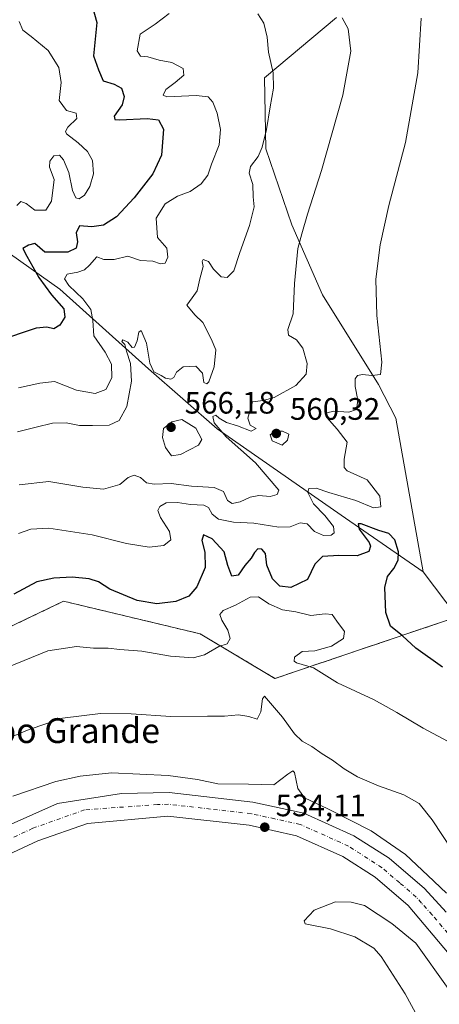
# Model space of a CAD drawing. Units: metres. Extents: x 617563 to 621012, y 4736367 to 4738746.
# Drawn here: x 618932 to 619068, y 4736877 to 4737195 of the extents above; entities that cross this region are included whole.
import ezdxf
from ezdxf.enums import TextEntityAlignment as Align

# ---------------------------------------------------------------- set-up
doc = ezdxf.new("R2010")
doc.units = ezdxf.units.M
doc.header["$MEASUREMENT"] = 0
doc.linetypes.add('DGN Style 2', pattern=[1.6480167562047852, 0.988810053722871, -0.6592067024819142])
doc.linetypes.add('DGN Style 4', pattern=[2.6384748266838614, 1.318413404963828, -0.6592067024819142, 0.001648016756204785, -0.6592067024819142])
for name, color, linetype, lineweight in [('Alambrada', 7, 'DGN Style 2', 0), ('Arbolado forestal CxS', 92, 'Continuous', 0), ('Carretera de calzada única Cxs', 7, 'Continuous', 13), ('Carretera de calzada única eje', 7, 'DGN Style 4', 0), ('Cultivos herbáceos CxS', 92, 'Continuous', 0), ('Curva de nivel maestra', 30, 'Continuous', 30), ('Curva de nivel normal', 30, 'Continuous', 0), ('Depósito de residuos Cxs', 6, 'Continuous', 0), ('Pastizal CxS', 92, 'Continuous', 0), ('Planta de tratamiento de residuos CxS', 135, 'Continuous', 0), ('Prado CxS', 92, 'Continuous', 0), ('Punto de cota en terreno', 7, 'Continuous', 0), ('Rótulo de punto de cota en terreno', 7, 'Continuous', 0), ('Suelo desnudo CxS', 253, 'Continuous', 0), ('Texto cartográfico', 7, 'Continuous', 0)]:
    doc.layers.add(name, color=color, linetype=linetype, lineweight=lineweight)
doc.styles.add('Style-Arial', font='txt')

# ---------------------------------------------------------------- blocks, each defined once
blk = doc.blocks.new('*U18')
at = {"layer": 'Cultivos herbáceos CxS', "color": 92, "linetype": 'Continuous', "lineweight": 0}
blk.add_polyline3d([(619306.7999999998, 4736818.230000001, 549.4801000000007), (619239.7400000002, 4736997.779999999, 546.8040000000037), (619168.6399999997, 4737031.609999999, 547.5097999999998), (619073.4000000004, 4737001.800000001, 552.0397999999988), (619062.4265000002, 4737016.328700001, 553.2428000000073), (619053.6667, 4737065.973300001, 553.8310000000056), (619047.9707000004, 4737076.818700001, 555.2562999999936), (619029.9045000002, 4737105.740900001, 558.5250999999989), (619019.9681000002, 4737128.336100001, 561.8873000000021), (619011.6721000001, 4737152.879100001, 565.5679999999993), (619011.1540999999, 4737175.785300001, 566.0810999999958), (619034.4243000001, 4737195.218, 560.528999999995)], dxfattribs=at)
blk = doc.blocks.new('5PATER')
at = {"layer": 'Prado CxS', "linetype": 'Continuous', "lineweight": 0}
h = blk.add_hatch(color=51, dxfattribs=at)
edge = h.paths.add_edge_path()
edge.add_ellipse((0, 0), major_axis=(-0.1095731443231308, -0.1110710700762829), ratio=0.9994222409660322, start_angle=0, end_angle=360)
blk = doc.blocks.new('*U25')
at = {"layer": 'Depósito de residuos Cxs', "color": 6, "linetype": 'Continuous', "lineweight": 0}
blk.add_polyline3d([(618913.2901, 4736927.850099999, 533.579700000002), (618944.3000999996, 4736941.540100001, 533.8410000000003), (618964.9901000002, 4736944.860099999, 534.2075000000041), (618980.3701, 4736945.120100001, 534.3236999999936), (619007.4601999996, 4736942.051000001, 534.4838000000018), (619007.4699999997, 4736942.0493, 534.4839999999967), (619023.9401000004, 4736938.420100001, 534.6532000000007), (619040.1001000004, 4736931.1801, 534.6527999999962), (619051.4401000004, 4736923.890100001, 534.6661000000023), (619062.8300999999, 4736914.130100001, 535.1398000000045), (619069.8701, 4736906.540100001, 534.7247000000061)], dxfattribs=at)

msp = doc.modelspace()

# ---------------------------------------------------------------- linework, layer by layer
at = {"layer": 'Alambrada', "color": 7, "linetype": 'DGN Style 2', "lineweight": 0}
msp.add_polyline3d([(619306.7901, 4736818.2301, 551.7636999999959), (619239.7301000003, 4736997.780099999, 547.1456000000035), (619168.6401000004, 4737031.600099999, 547.6910000000062), (619073.3901000004, 4737001.800100001, 551.9501000000018), (619014.5701000001, 4736981.9301, 543.476999999999), (618990.3901000004, 4736996.340100001, 547.7709000000032), (618946.3000999996, 4737006.860099999, 548.5529999999999), (618853.2801000001, 4736962.4101, 550.0485000000045), (618842.6001000004, 4736932.090100001, 540.8659000000043), (618807.9401000004, 4736926.290100001, 538.0835999999981), (618773.4401000004, 4736966.720100001, 545.9712000000001), (618659.6201, 4737010.790100001, 543.0026999999973)], dxfattribs=at)
at = {"layer": 'Arbolado forestal CxS', "color": 92, "linetype": 'Continuous', "lineweight": 0}
for points in [[(619034.4243000001, 4737195.218, 560.528999999995), (619011.1540999999, 4737175.785300001, 566.0810999999958), (619011.6721000001, 4737152.879100001, 565.5679999999993), (619019.9681000002, 4737128.336100001, 561.8873000000021), (619029.9045000002, 4737105.740900001, 558.5250999999989), (619047.9707000004, 4737076.818700001, 555.2562999999936), (619053.6667, 4737065.973300001, 553.8310000000056), (619062.4265000002, 4737016.328700001, 553.2428000000073), (619035.9429000001, 4737034.644900001, 553.9416000000056), (618995.8903000001, 4737062.5397, 561.5295000000042), (618973.7185000004, 4737081.851100001, 564.7473999999929), (618945.1095000004, 4737107.600099999, 572.7087000000029), (618925.7982999999, 4737121.189900001, 580.4940999999963), (618908.6327000001, 4737131.203299999, 587.513300000006), (618895.0434999998, 4737142.647299999, 594.1570999999967), (618885.0301000001, 4737149.0845, 599.3435000000027), (618852.8448999999, 4737163.3895, 608.2005000000064), (618839.2553000003, 4737169.111500001, 607.2768000000069), (618822.0894999999, 4737172.687899999, 603.0608999999968), (618802.7786999998, 4737182.701500001, 598.741200000004), (618797.7719000002, 4737191.284499999, 596.7165999999997), (618786.3283000002, 4737205.5891, 591.8932000000059)], [(619062.4265000002, 4737016.328700001, 553.2428000000073), (619035.9429000001, 4737034.644900001, 553.9416000000056), (618995.8903000001, 4737062.5397, 561.5295000000042), (618973.7185000004, 4737081.851100001, 564.7473999999929), (618945.1095000004, 4737107.600099999, 572.7087000000029), (618925.7982999999, 4737121.189900001, 580.4940999999963), (618908.6327000001, 4737131.203299999, 587.513300000006), (618895.0434999998, 4737142.647299999, 594.1570999999967), (618885.0301000001, 4737149.0845, 599.3435000000027), (618852.8448999999, 4737163.3895, 608.2005000000064), (618839.2553000003, 4737169.111500001, 607.2768000000069), (618822.0894999999, 4737172.687899999, 603.0608999999968), (618802.7786999998, 4737182.701500001, 598.741200000004), (618797.7719000002, 4737191.284499999, 596.7165999999997), (618786.3283000002, 4737205.5891, 591.8932000000059)], [(619034.4243000001, 4737195.218, 560.528999999995), (619011.1540999999, 4737175.785300001, 566.0810999999958), (619011.6721000001, 4737152.879100001, 565.5679999999993), (619019.9681000002, 4737128.336100001, 561.8873000000021), (619029.9045000002, 4737105.740900001, 558.5250999999989), (619047.9707000004, 4737076.818700001, 555.2562999999936), (619053.6667, 4737065.973300001, 553.8310000000056), (619062.4265000002, 4737016.328700001, 553.2428000000073)]]:
    msp.add_polyline3d(points, dxfattribs=at)
at = {"layer": 'Carretera de calzada única Cxs', "color": 7, "linetype": 'Continuous', "lineweight": 13}
for points in [[(618819.6700999998, 4736905.710100001, 532.8678000000073), (618840.7600999996, 4736904.9904, 533.0228999999963), (618840.7701000003, 4736904.990499999, 533.023000000001), (618854.3201000001, 4736906.350099999, 533.2369000000035), (618868.8000999996, 4736910.360099999, 533.2363000000041), (618883.0351, 4736915.3124, 533.5166000000027), (618883.0741999998, 4736915.325999999, 533.5157000000036), (618888.0301000001, 4736917.050100001, 533.4210000000021), (618898.7581000002, 4736921.634400001, 533.4804000000004), (618898.8300999999, 4736921.665200001, 533.4802000000054), (618913.2901, 4736927.850099999, 533.579700000002), (618944.3000999996, 4736941.540100001, 533.8410000000003), (618964.9901000002, 4736944.860099999, 534.2075000000041), (618980.3701, 4736945.120100001, 534.3236999999936), (619007.4601999996, 4736942.051000001, 534.4838000000018), (619007.4699999997, 4736942.0493, 534.4839999999967), (619023.9401000004, 4736938.420100001, 534.6532000000007), (619040.1001000004, 4736931.1801, 534.6527999999962), (619051.4401000004, 4736923.890100001, 534.6661000000023), (619062.8300999999, 4736914.130100001, 535.1398000000045), (619069.8701, 4736906.540100001, 534.7247000000061)], [(618913.2901, 4736927.850099999, 533.579700000002), (618944.3000999996, 4736941.540100001, 533.8410000000003), (618964.9901000002, 4736944.860099999, 534.2075000000041), (618980.3701, 4736945.120100001, 534.3236999999936), (619007.4601999996, 4736942.051000001, 534.4838000000018), (619007.4699999997, 4736942.0493, 534.4839999999967), (619023.9401000004, 4736938.420100001, 534.6532000000007), (619040.1001000004, 4736931.1801, 534.6527999999962), (619051.4401000004, 4736923.890100001, 534.6661000000023), (619062.8300999999, 4736914.130100001, 535.1398000000045), (619069.8701, 4736906.540100001, 534.7247000000061)], [(619070.8501000004, 4736892.9301, 534.5847999999969), (619057.5800999999, 4736908.670100001, 534.5819000000047), (619046.9001000002, 4736917.800100001, 534.6034000000072), (619036.4901000002, 4736924.5101, 534.553899999999), (619021.5500999996, 4736931.190099999, 534.4318000000058), (619006.2301000003, 4736934.5601, 534.3932999999961), (618980.0100999996, 4736937.540100001, 534.2140999999974), (618953.9798999997, 4736935.149499999, 534.0255999999936), (618938.0031000003, 4736929.4867, 533.9360000000015), (618907.3391000004, 4736915.3179, 533.6993999999977), (618880.1306999996, 4736905.248500001, 533.5858000000007), (618864.7011000002, 4736900.9023, 533.3460999999952), (618856.8784999996, 4736899.5985, 534.1024999999936), (618848.4776, 4736898.198200001, 534.0923000000039), (618843.9108999996, 4736897.437100001, 533.4303000000073), (618825.0312999999, 4736896.339500001, 533.1171999999933), (618803.6797000002, 4736899.389699999, 532.8744000000006), (618790.8828999996, 4736902.258099999, 532.7682999999961), (618779.5970999999, 4736906.8157, 532.7241000000067), (618742.1530999999, 4736920.777899999, 532.4998999999953), (618715.6315000001, 4736931.1743, 532.3991999999998)], [(619070.8501000004, 4736892.9301, 534.5847999999969), (619057.5800999999, 4736908.670100001, 534.5819000000047), (619046.9001000002, 4736917.800100001, 534.6034000000072), (619036.4901000002, 4736924.5101, 534.553899999999), (619021.5500999996, 4736931.190099999, 534.4318000000058), (619006.2301000003, 4736934.5601, 534.3932999999961), (618980.0100999996, 4736937.540100001, 534.2140999999974), (618953.9798999997, 4736935.149499999, 534.0255999999936), (618938.0031000003, 4736929.4867, 533.9360000000015), (618907.3391000004, 4736915.3179, 533.6993999999977), (618880.1306999996, 4736905.248500001, 533.5858000000007), (618864.7011000002, 4736900.9023, 533.3460999999952), (618856.8784999996, 4736899.5985, 534.1024999999936)]]:
    msp.add_polyline3d(points, dxfattribs=at)
at = {"layer": 'Carretera de calzada única eje', "color": 7, "linetype": 'DGN Style 4', "lineweight": 0}
msp.add_polyline3d([(619070.3601000002, 4736899.735099999, 534.5237000000052), (619065.3837000001, 4736905.637499999, 534.5344000000041), (619061.8636999996, 4736909.432499999, 534.704899999997), (619060.2050999999, 4736911.4001, 534.7439000000013), (619054.8651000002, 4736915.965100001, 534.5478000000003), (619049.1700999998, 4736920.845100001, 534.5353999999934), (619038.3000999996, 4736927.850099999, 534.5001000000047), (619022.7451, 4736934.8051, 534.3907000000036), (619014.5100999996, 4736936.620100001, 534.3417999999947), (619006.8501000004, 4736938.3051, 534.3546999999963), (618993.7401000002, 4736939.795100001, 534.3148999999976), (618980.1901000004, 4736941.3301, 534.1206999999995), (618976.6025, 4736941.2675, 534.0957999999955), (618953.0635000002, 4736939.492900001, 533.9128999999957), (618936.3419000005, 4736933.566099999, 533.8166999999958), (618905.6501000002, 4736919.384500001, 533.5786999999982)], dxfattribs=at)
at = {"layer": 'Cultivos herbáceos CxS', "color": 92, "linetype": 'Continuous', "lineweight": 0, "extrusion": (0.03973564435189846, -0.05260921821482441, 0.9978243075445519), "elevation": -224059.8421989234, "flags": 128}
msp.add_lwpolyline([(3349001.552259213, 3399492.3271617), (3349001.552259213, 3399474.080297998)], dxfattribs=at)
at = {"layer": 'Cultivos herbáceos CxS', "color": 92, "linetype": 'Continuous', "lineweight": 0}
msp.add_polyline3d([(619034.4243000001, 4737195.218, 560.528999999995), (619011.1540999999, 4737175.785300001, 566.0810999999958), (619011.6721000001, 4737152.879100001, 565.5679999999993), (619019.9681000002, 4737128.336100001, 561.8873000000021), (619029.9045000002, 4737105.740900001, 558.5250999999989), (619047.9707000004, 4737076.818700001, 555.2562999999936), (619053.6667, 4737065.973300001, 553.8310000000056), (619062.4265000002, 4737016.328700001, 553.2428000000073)], dxfattribs=at)
at = {"layer": 'Curva de nivel maestra', "color": 30, "linetype": 'Continuous', "lineweight": 30, "flags": 128}
for points, elevation in [([(618955.5099999999, 4737198.960100001), (618957.0499999998, 4737193.6801), (618955.9400000004, 4737182.9001), (618957.6100000005, 4737178.300100001), (618959.1200000001, 4737174.800100001), (618962.6799999997, 4737173.720100001), (618965.0199999996, 4737172.420100001), (618965.8200000003, 4737169.780099999), (618965.1600000003, 4737167.0101), (618962.6200000001, 4737163.390100001), (618962.79, 4737162.300100001), (618964.3399999999, 4737162.200099999), (618973.2400000002, 4737162.600099999), (618976.9000000004, 4737162.2301), (618978.5300000003, 4737159.1801), (618977.9000000004, 4737150.8101), (618975.1399999997, 4737144.7401), (618969.1200000001, 4737137.0701), (618963.4299999997, 4737130.950099999), (618959.2000000002, 4737128.2401), (618955.4100000003, 4737127.670100001), (618951.4000000004, 4737128.0001), (618950.3499999996, 4737125.7301), (618950.7599999999, 4737122.840100001), (618950.3399999999, 4737120.840100001), (618947.6200000001, 4737119.520099999), (618940.2599999999, 4737119.4801), (618937.0499999998, 4737122.280099999), (618934.9699999997, 4737121.7301), (618933.0800000001, 4737120.6801), (618934.4000000004, 4737118.270099999), (618938.2999999998, 4737111.380100001), (618942.3799999999, 4737105.790100001), (618946.3200000003, 4737101.2501), (618946.6799999997, 4737098.540100001), (618945.0599999996, 4737095.9001), (618943.0899999999, 4737094.8101), (618940.8399999999, 4737095.2601), (618937.4400000004, 4737094.970100001), (618932.25, 4737093.270099999), (618921.9900000002, 4737089.7301)], 575), ([(619068.6699999999, 4736985.630100001), (619060.1200000001, 4736991.7501), (619055.7400000002, 4736995.700099999), (619051.8600000005, 4736998.8201), (619050.4199999999, 4737003.2401), (619050.0999999996, 4737011.270099999), (619050.9299999997, 4737014.8301), (619052.9500000002, 4737017.390100001), (619054.4199999999, 4737020.1501), (619054.5199999996, 4737022.8201), (619053.3300000001, 4737026.620100001), (619051.3899999997, 4737028.7301), (619048.1600000003, 4737029.6601), (619042.4000000004, 4737031.880100001), (619041.4600000001, 4737031.8101), (619041.7599999999, 4737030.090100001), (619044.9500000002, 4737025.8301), (619045.4500000002, 4737024.6601), (619044.9199999999, 4737022.9101), (619041.0899999999, 4737021.5001), (619035.1600000003, 4737021.640100001), (619029.8799999999, 4737021.2601), (619027.4600000001, 4737018.790100001), (619025.0999999996, 4737013.9001), (619019.6600000003, 4737011.300100001), (619016.0999999996, 4737011.7401), (619013.8200000003, 4737014.050100001), (619011.9199999999, 4737018.530099999), (619011.4800000006, 4737022.2501), (619010.2999999998, 4737023.690099999), (619009.0800000001, 4737023.7301), (619007.9400000004, 4737022.600099999), (619006.8799999999, 4737020.7301), (619004.8600000005, 4737018.4001), (619002.6799999997, 4737015.3101), (619000.6699999999, 4737014.9801), (618999.3300000001, 4737018.420100001), (618998.1799999997, 4737022.8201), (618994.3200000003, 4737026.9801), (618991.5, 4737028.270099999), (618990.9600000001, 4737026.4101), (618991.9299999997, 4737022.6601), (618991.9699999997, 4737017.7401), (618989.3600000005, 4737011.4801), (618986.7699999996, 4737008.4801), (618982.5999999996, 4737006.7501), (618976.4100000003, 4737005.9801), (618970.0099999999, 4737007.130100001), (618961.1900000004, 4737010.780099999), (618957.5599999996, 4737013.100099999), (618954.5300000003, 4737014.130100001), (618949.0999999996, 4737014.600099999), (618943.1900000004, 4737014.3101), (618937.5999999996, 4737013.0701), (618930.2000000002, 4737009.1601)], 550)]:
    msp.add_lwpolyline(points, dxfattribs=dict(at, elevation=elevation))
at = {"layer": 'Curva de nivel normal', "color": 30, "linetype": 'Continuous', "lineweight": 0, "flags": 128}
for points, elevation in [([(618931.9600000001, 4737194.0001), (618933.1299999999, 4737191.120100001), (618935.8600000005, 4737189.0801), (618941.3499999996, 4737184.600099999), (618944.7599999999, 4737179.1501), (618945.4699999997, 4737174.270099999), (618944.9100000003, 4737168.440099999), (618947.2199999997, 4737165.210100001), (618950.3399999999, 4737164.3301), (618950.54, 4737162.6601), (618947.6600000003, 4737159.880100001), (618946.8600000005, 4737158.420100001), (618947.25, 4737157.6801), (618950.9900000002, 4737154.800100001), (618954.0300000003, 4737151.960100001), (618955.5999999996, 4737149.040100001), (618955.9800000006, 4737144.800100001), (618954.79, 4737140.710100001), (618953.0599999996, 4737137.9101), (618951.2999999998, 4737136.690099999), (618950.25, 4737137.0001), (618949.1399999997, 4737139.460100001), (618947.9500000002, 4737145.2401), (618946.2999999998, 4737149.3301), (618944.9299999997, 4737150.8201), (618943.1799999997, 4737150.620100001), (618941.8600000005, 4737148.880100001), (618941.7100000001, 4737146.9001), (618943.29, 4737142.940099999), (618942.4100000003, 4737135.9301), (618940.5800000001, 4737133.110099999), (618937.0300000003, 4737133.040100001), (618934.2400000002, 4737135.220100001), (618932.5300000003, 4737135.850099999), (618931.1799999997, 4737134.530099999)], 580), ([(619009.0300000003, 4737196.440099999), (619010.9699999997, 4737193.420100001), (619012.0700000003, 4737188.920100001), (619012.4400000004, 4737184.0801), (619013.9500000002, 4737177.420100001), (619014.0999999996, 4737172.420100001), (619012.9800000006, 4737166.420100001), (619011.8399999999, 4737159.0801), (619010.4500000002, 4737153.4101), (619009.1200000001, 4737150.4101), (619006.7000000002, 4737147.200099999), (619006.25, 4737145.040100001), (619007.4000000004, 4737141.380100001), (619007.5599999996, 4737137.3301), (619007.8499999996, 4737134.110099999), (619006.2999999998, 4737128.0701), (619003.2100000001, 4737119.4101), (619001.2300000006, 4737113.470100001), (618999.1799999997, 4737111.360099999), (618997.1399999997, 4737111.5001), (618994.6799999997, 4737113.9901), (618993.0599999996, 4737116.4801), (618991.4199999999, 4737117.1601), (618991.0999999996, 4737116.520099999), (618991.4199999999, 4737114.9001), (618990.3099999996, 4737110.870100001), (618989.4600000001, 4737107.0701), (618987.8300000001, 4737104.7401), (618986.1299999999, 4737102.4101), (618988.7300000006, 4737099.2501), (618991.29, 4737096.790100001), (618993.9699999997, 4737091.5801), (618995.4299999997, 4737088.0101), (618994.9000000004, 4737082.470100001), (618993.1699999999, 4737077.670100001), (618992.5099999999, 4737077.040100001), (618991.54, 4737077.4101), (618991.2000000002, 4737080.4801), (618989.04, 4737082.710100001), (618984.9000000004, 4737082.4801), (618982.7300000006, 4737080.7401), (618981.9400000004, 4737079.020099999), (618980.9100000003, 4737078.540100001), (618979.25, 4737078.840100001), (618977.7800000003, 4737079.7501), (618975.4100000003, 4737080.880100001), (618974.1399999997, 4737083.7301), (618973.04, 4737090.130100001), (618971.3600000005, 4737094.190099999), (618970.5499999998, 4737093.7301), (618970.0800000001, 4737090.920100001), (618969.2100000001, 4737088.800100001), (618968.4699999997, 4737088.7301), (618967.0700000003, 4737090.5001), (618965.4000000004, 4737091.2401), (618965.1100000005, 4737090.720100001), (618966.0300000003, 4737089.720100001), (618966.5899999999, 4737087.5601), (618967.8799999999, 4737083.600099999), (618968.2199999997, 4737077.9101), (618966.6699999999, 4737069.7401), (618964.25, 4737065.1801), (618961.0599999996, 4737063.670100001), (618955.6299999999, 4737063.600099999), (618951.4199999999, 4737063.5601), (618947.0999999996, 4737064.4001), (618942.7400000002, 4737064.360099999), (618937.4199999999, 4737063.0801), (618931.4199999999, 4737061.540100001)], 565), ([(618980.3600000005, 4737196.4801), (618975.8799999999, 4737193.0801), (618971.0199999996, 4737189.860099999), (618970.0099999999, 4737184.5001), (618971.1299999999, 4737182.780099999), (618973.4900000002, 4737182.550100001), (618977.1200000001, 4737181.4801), (618981.2100000001, 4737180.700099999), (618984.9600000001, 4737178.800100001), (618985.0899999999, 4737176.630100001), (618982.3799999999, 4737174.220100001), (618979.29, 4737172.040100001), (618978.4600000001, 4737170.200099999), (618979.6500000004, 4737169.620100001), (618989.0700000003, 4737170.020099999), (618993, 4737169.630100001), (618994.5199999996, 4737167.870100001), (618995.9100000003, 4737164.3301), (618996.9500000002, 4737159.130100001), (618996.5300000003, 4737154.170100001), (618994.04, 4737147.960100001), (618992.8399999999, 4737144.370100001), (618990.7800000003, 4737141.520099999), (618987.1500000004, 4737139.0601), (618983.1100000005, 4737137.630100001), (618979.0800000001, 4737135.0801), (618976.1799999997, 4737130.530099999), (618976.6299999999, 4737124.270099999), (618979.6500000004, 4737120.7501), (618979.9500000002, 4737117.940099999), (618979.0499999998, 4737115.9901), (618977.5599999996, 4737115.690099999), (618975.0700000003, 4737116.620100001), (618971.1500000004, 4737116.8301), (618966.9900000002, 4737118.2401), (618962.6500000004, 4737117.130100001), (618959.3200000003, 4737117.100099999), (618956.9800000006, 4737118.040100001), (618954.6100000005, 4737115.3201), (618953.0099999999, 4737113.800100001), (618950.8399999999, 4737113.050100001), (618947.4299999997, 4737112.440099999), (618946.5599999996, 4737110.860099999), (618947.9800000006, 4737108.7501), (618952.4800000006, 4737104.4101), (618955.1200000001, 4737100.9801), (618955.79, 4737097.4301), (618956.0700000003, 4737092.5101), (618959.7199999997, 4737087.220100001), (618961.8099999996, 4737083.390100001), (618961.8399999999, 4737078.9001), (618959.9000000004, 4737075.200099999), (618956.5300000003, 4737073.870100001), (618950.4500000002, 4737074.960100001), (618943.3799999999, 4737077.7501), (618938.6100000005, 4737077.270099999), (618931.6799999997, 4737075.7301)], 570), ([(619061.8399999999, 4737195.0801), (619060.6699999999, 4737177.370100001), (619056.7100000001, 4737154.880100001), (619051.3300000001, 4737134.5701), (619048.5, 4737121.890100001), (619047.1900000004, 4737110.8301), (619047.5300000003, 4737099.0801), (619049.1399999997, 4737083.960100001), (619048.6600000003, 4737080.050100001), (619045.8799999999, 4737079.7301), (619042.8899999997, 4737080.040100001), (619041.2199999997, 4737079.690099999), (619040.4500000002, 4737078.5801), (619040.4800000006, 4737076.1801), (619041.3600000005, 4737071.7401), (619040.8700000001, 4737068.720100001), (619038.3899999997, 4737067.920100001), (619033.6100000005, 4737068.2401), (619031.2999999998, 4737067.690099999), (619031.3099999996, 4737066.1501), (619034.6399999997, 4737062.380100001), (619037.8899999997, 4737058.200099999), (619036.9400000004, 4737052.6801), (619036.9400000004, 4737049.970100001), (619037.9199999999, 4737048.9801), (619044.3300000001, 4737045.9901), (619048.4299999997, 4737040.7301), (619048.7400000002, 4737037.280099999), (619046.4100000003, 4737037.040100001), (619040.7100000001, 4737039.340100001), (619032, 4737041.9801), (619027.9100000003, 4737043.3201), (619025.5300000003, 4737043.2601), (619025.1799999997, 4737041.920100001), (619026.9699999997, 4737038.270099999), (619030.6699999999, 4737034.4801), (619033.4600000001, 4737031.020099999), (619033.7300000006, 4737028.970100001), (619032.7400000002, 4737028.220100001), (619030.2199999997, 4737028.100099999), (619027.3899999997, 4737029.350099999), (619024.9199999999, 4737031.850099999), (619022.7100000001, 4737032.190099999), (619019.4299999997, 4737030.870100001), (619015.7699999996, 4737030.720100001), (619007.7699999996, 4737032.0801), (619001.2000000002, 4737032.340100001), (618996.3399999999, 4737033.340100001), (618994.2800000003, 4737034.960100001), (618993.1500000004, 4737037.110099999), (618991.5499999998, 4737037.840100001), (618987.2999999998, 4737038.0801), (618983.0999999996, 4737038.710100001), (618979.4299999997, 4737038.5601), (618977.3399999999, 4737037.460100001), (618976.6900000004, 4737036.110099999), (618977.5499999998, 4737033.850099999), (618980.4600000001, 4737029.4001), (618980.8899999997, 4737026.720100001), (618978.6699999999, 4737024.850099999), (618973.9400000004, 4737024.280099999), (618966.5800000001, 4737025.4901), (618955.54, 4737028.2401), (618941.5499999998, 4737030.450099999), (618935.7100000001, 4737030.1501), (618931.7699999996, 4737028.7301)], 555), ([(619036.3200000003, 4737195.1801), (619038.2599999999, 4737191.5801), (619039.0800000001, 4737184.390100001), (619036.4900000002, 4737170.1801), (619029.6100000005, 4737145.8301), (619025.0899999999, 4737131.7401), (619023.2199999997, 4737125.4101), (619021.9400000004, 4737120.7401), (619020.8499999996, 4737109.4101), (619020.4100000003, 4737099.620100001), (619018.7599999999, 4737094.5701), (619018.8899999997, 4737092.7301), (619021.4800000006, 4737091.2601), (619023.54, 4737088.5101), (619024.9900000002, 4737083.5601), (619024.7000000002, 4737080.1801), (619021.3499999996, 4737076.530099999), (619014.3300000001, 4737072.610099999), (619010.7100000001, 4737071.6801), (619007.2800000003, 4737071.1801), (619005.8499999996, 4737065.9001), (619006.5300000003, 4737063.710100001), (619008.4900000002, 4737062.610099999), (619006.8300000001, 4737061.7601), (619002.4500000002, 4737063.420100001), (618998.9299999997, 4737064.5701), (618996.5899999999, 4737065.9001), (618995.4400000004, 4737066.9101), (618994.4500000002, 4737066.4801), (618994.9800000006, 4737064.440099999), (618998.8499999996, 4737059.9001), (619008.2300000006, 4737051.540100001), (619015.8099999996, 4737042.7401), (619015.3200000003, 4737041.290100001), (619013.0700000003, 4737040.620100001), (619009.3799999999, 4737041.0001), (619006.5599999996, 4737040.460100001), (619003.2999999998, 4737038.9001), (619000.79, 4737038.4001), (618999.2300000006, 4737039.380100001), (618997.9100000003, 4737042.2601), (618994.9400000004, 4737043.5801), (618987.5999999996, 4737043.950099999), (618981.0599999996, 4737044.8201), (618975.5899999999, 4737044.640100001), (618973.0800000001, 4737045.110099999), (618971.1100000005, 4737046.800100001), (618969.0999999996, 4737047.5701), (618967.0999999996, 4737046.8301), (618964.4299999997, 4737044.5701), (618959.1900000004, 4737043.0701), (618952.4600000001, 4737043.6601), (618941.5599999996, 4737045.460100001), (618931.9199999999, 4737044.4101)], 560), ([(618984.54, 4737065.5101), (618981.2999999998, 4737064.800100001), (618978.54, 4737062.620100001), (618978.2199999997, 4737059.6601), (618979.2599999999, 4737056.420100001), (618981.0999999996, 4737053.790100001), (618984.0999999996, 4737054.2401), (618989.8399999999, 4737057.220100001), (618990.9800000006, 4737059.0701), (618989.0599999996, 4737062.700099999), (618984.54, 4737065.5101)], 565), ([(619017.0300000003, 4737061.770099999), (619014.54, 4737061.7401), (619013.0599999996, 4737060.5801), (619013.7199999997, 4737058.640100001), (619016.8600000005, 4737057.210100001), (619018.6299999999, 4737058.840100001), (619019.0999999996, 4737060.7401), (619017.0300000003, 4737061.770099999)], 560), ([(619075.2000000002, 4736959.0701), (619062.4500000002, 4736965.890100001), (619053.9600000001, 4736970.970100001), (619050.5199999996, 4736972.850099999), (619046.4500000002, 4736975.190099999), (619034.7199999997, 4736980.4801), (619026.9800000006, 4736985.350099999), (619021.5099999999, 4736986.9801), (619020.7599999999, 4736987.470100001), (619020.9100000003, 4736988.790100001), (619023.3300000001, 4736990.590100001), (619027.4299999997, 4736990.800100001), (619032.8099999996, 4736992.4001), (619036.7000000002, 4736994.8201), (619037.04, 4736997.100099999), (619034.5700000003, 4737000.420100001), (619033.0700000003, 4737002.530099999), (619030.7999999998, 4737002.7601), (619026.1500000004, 4737002.300100001), (619021.2699999996, 4737003.460100001), (619016.9600000001, 4737004.040100001), (619012.54, 4737006.0001), (619009.29, 4737008.3201), (619006.54, 4737008.140100001), (619001.8600000005, 4737005.640100001), (618997.7999999998, 4737003.8301), (618996.7999999998, 4737002.620100001), (618997.4500000002, 4737000.720100001), (618999.3600000005, 4736997.4801), (619000.1299999999, 4736994.8201), (618999.0999999996, 4736993.110099999), (618996.4800000006, 4736992.280099999), (618991.8600000005, 4736989.5101), (618988.1399999997, 4736988.640100001), (618980.8399999999, 4736989.1601), (618971.5300000003, 4736990.700099999), (618964.4299999997, 4736991.3101), (618960.6399999997, 4736991.7501), (618955.9500000002, 4736991.7401), (618950.4500000002, 4736992.2301), (618941.25, 4736990.9001), (618928.2999999998, 4736985.620100001)], 545), ([(619071.8300000001, 4736926.550100001), (619065.4000000004, 4736936.3301), (619061.0999999996, 4736941.5801), (619056.1799999997, 4736944.340100001), (619048.04, 4736947.2501), (619041.2599999999, 4736950.220100001), (619036.9199999999, 4736952.7401), (619033.1799999997, 4736955.550100001), (619029.79, 4736957.610099999), (619026.5199999996, 4736959.9801), (619023.3399999999, 4736961.7401), (619020.8399999999, 4736964.090100001), (619017.0499999998, 4736969.4801), (619011.1900000004, 4736976.190099999), (619010.5199999996, 4736975.360099999), (619009.9600000001, 4736971.200099999), (619008.7800000003, 4736968.840100001), (619006.1699999999, 4736969.6501), (619002.7599999999, 4736970.200099999), (618998.2199999997, 4736969.8101), (618992.7599999999, 4736969.8101), (618980.9800000006, 4736969.640100001), (618968.1399999997, 4736970.530099999), (618958.1600000003, 4736970.610099999), (618945.8899999997, 4736969.120100001), (618935.2199999997, 4736965.420100001), (618923.2699999996, 4736960.5101)], 540), ([(619069.9699999997, 4736912.600099999), (619063.9100000003, 4736918.370100001), (619056.75, 4736925.140100001), (619045.6299999999, 4736932.780099999), (619031.6900000004, 4736939.860099999), (619024.0599999996, 4736943.360099999), (619021.9299999997, 4736946.4101), (619020.8899999997, 4736951.5701), (619020.3600000005, 4736952.140100001), (619018.7199999997, 4736951.0701), (619014.1699999999, 4736947.630100001), (619006, 4736947.770099999), (618996.1200000001, 4736947.950099999), (618989.5300000003, 4736949.300100001), (618980.0800000001, 4736950.590100001), (618961.7300000006, 4736951.460100001), (618951.6100000005, 4736950.420100001), (618943.7999999998, 4736948.710100001), (618929.9400000004, 4736943.950099999)], 535), ([(619034.1393999998, 4736909.807800001), (619027.2752, 4736907.111600001), (619023.9561000001, 4736903.6928), (619024.3499999996, 4736902.6917), (619032.4562999997, 4736901.1198), (619040.3559999998, 4736898.5471), (619046.5598999998, 4736894.867000001), (619048.8811999997, 4736892.1538), (619056.6436999999, 4736880.1998), (619065.4501, 4736863.939099999), (619072.3300999999, 4736848.047900001)], 535), ([(619070.5498000003, 4736881.8836), (619060.0790999997, 4736896.4782), (619052.3443999998, 4736902.900599999), (619043.4510000005, 4736908.673400001), (619039.2275, 4736909.7805), (619034.1393999998, 4736909.807800001)], 535)]:
    msp.add_lwpolyline(points, dxfattribs=dict(at, elevation=elevation))
at = {"layer": 'Depósito de residuos Cxs', "color": 6, "linetype": 'Continuous', "lineweight": 0}
msp.add_polyline3d([(618819.6700999998, 4736905.710100001, 532.8678000000073), (618840.7600999996, 4736904.9904, 533.0228999999963), (618840.7701000003, 4736904.990499999, 533.023000000001), (618854.3201000001, 4736906.350099999, 533.2369000000035), (618868.8000999996, 4736910.360099999, 533.2363000000041), (618883.0351, 4736915.3124, 533.5166000000027), (618883.0741999998, 4736915.325999999, 533.5157000000036), (618888.0301000001, 4736917.050100001, 533.4210000000021), (618898.7581000002, 4736921.634400001, 533.4804000000004), (618898.8300999999, 4736921.665200001, 533.4802000000054), (618913.2901, 4736927.850099999, 533.579700000002), (618944.3000999996, 4736941.540100001, 533.8410000000003), (618964.9901000002, 4736944.860099999, 534.2075000000041), (618980.3701, 4736945.120100001, 534.3236999999936), (619007.4601999996, 4736942.051000001, 534.4838000000018), (619007.4699999997, 4736942.0493, 534.4839999999967), (619023.9401000004, 4736938.420100001, 534.6532000000007), (619040.1001000004, 4736931.1801, 534.6527999999962), (619051.4401000004, 4736923.890100001, 534.6661000000023), (619062.8300999999, 4736914.130100001, 535.1398000000045), (619069.8701, 4736906.540100001, 534.7247000000061)], dxfattribs=at)
at = {"layer": 'Pastizal CxS', "color": 92, "linetype": 'Continuous', "lineweight": 0, "extrusion": (0.03973564435189846, -0.05260921821482441, 0.9978243075445519), "elevation": -224059.8421989234, "flags": 128}
msp.add_lwpolyline([(3349001.552259213, 3399492.3271617), (3349001.552259213, 3399474.080297998)], dxfattribs=at)
at = {"layer": 'Pastizal CxS', "color": 92, "linetype": 'Continuous', "lineweight": 0}
for points in [[(618786.3283000002, 4737205.5891, 591.8932000000059), (618797.7719000002, 4737191.284499999, 596.7165999999997), (618802.7786999998, 4737182.701500001, 598.741200000004), (618822.0894999999, 4737172.687899999, 603.0608999999968), (618839.2553000003, 4737169.111500001, 607.2768000000069), (618852.8448999999, 4737163.3895, 608.2005000000064), (618885.0301000001, 4737149.0845, 599.3435000000027), (618895.0434999998, 4737142.647299999, 594.1570999999967), (618908.6327000001, 4737131.203299999, 587.513300000006), (618925.7982999999, 4737121.189900001, 580.4940999999963), (618945.1095000004, 4737107.600099999, 572.7087000000029), (618973.7185000004, 4737081.851100001, 564.7473999999929), (618995.8903000001, 4737062.5397, 561.5295000000042), (619035.9429000001, 4737034.644900001, 553.9416000000056), (619062.4265000002, 4737016.328700001, 553.2428000000073), (619073.4000000004, 4737001.800000001, 552.0397999999988), (619014.5800000001, 4736981.939999999, 543.0448000000034), (618990.3899999997, 4736996.350000001, 547.2084000000032), (618946.2999999998, 4737006.869999999, 548.761799999993), (618853.29, 4736962.41, 550.6548999999941), (618842.6100000005, 4736932.09, 540.325800000006), (618807.9400000004, 4736926.289999999, 537.7914000000019), (618773.4400000004, 4736966.720000001, 542.397100000002), (618659.6200000001, 4737010.789999999, 543.1128000000026)], [(619062.4265000002, 4737016.328700001, 553.2428000000073), (619035.9429000001, 4737034.644900001, 553.9416000000056), (618995.8903000001, 4737062.5397, 561.5295000000042), (618973.7185000004, 4737081.851100001, 564.7473999999929), (618945.1095000004, 4737107.600099999, 572.7087000000029), (618925.7982999999, 4737121.189900001, 580.4940999999963), (618908.6327000001, 4737131.203299999, 587.513300000006), (618895.0434999998, 4737142.647299999, 594.1570999999967), (618885.0301000001, 4737149.0845, 599.3435000000027), (618852.8448999999, 4737163.3895, 608.2005000000064), (618839.2553000003, 4737169.111500001, 607.2768000000069), (618822.0894999999, 4737172.687899999, 603.0608999999968), (618802.7786999998, 4737182.701500001, 598.741200000004), (618797.7719000002, 4737191.284499999, 596.7165999999997), (618786.3283000002, 4737205.5891, 591.8932000000059)], [(619073.4000000004, 4737001.800000001, 552.0397999999988), (619014.5800000001, 4736981.939999999, 543.0448000000034), (618990.3899999997, 4736996.350000001, 547.2084000000032), (618946.2999999998, 4737006.869999999, 548.761799999993), (618853.29, 4736962.41, 550.6548999999941), (618842.6100000005, 4736932.09, 540.325800000006), (618807.9400000004, 4736926.289999999, 537.7914000000019), (618773.4400000004, 4736966.720000001, 542.397100000002), (618659.6200000001, 4737010.789999999, 543.1128000000026), (618600.4600000001, 4736970.42, 539.8932000000059), (618543.54, 4736929.91, 539.8206000000064), (618474.9199999999, 4736879.359999999, 541.9064000000071), (618357.0199999996, 4736865.640000001, 540.148199999996), (618344.0936000004, 4736826.333799999, 532.2198999999965)]]:
    msp.add_polyline3d(points, dxfattribs=at)
at = {"layer": 'Planta de tratamiento de residuos CxS', "color": 135, "linetype": 'Continuous', "lineweight": 0}
for points in [[(618264.4430000001, 4736575.6414, 501.7402000000002), (618277.3000999996, 4736615.340100001, 505.1785999999993), (618300.0301000001, 4736687.790100001, 516.3396000000066), (618332.7301000003, 4736791.8101, 526.3754999999946), (618357.0201000003, 4736865.640100001, 540.0681000000042), (618474.9200999998, 4736879.360099999, 541.4665999999997), (618543.5301000001, 4736929.9101, 539.3815999999933), (618600.4600999998, 4736970.4101, 539.6489000000003), (618659.6201, 4737010.790100001, 543.0026999999973), (618773.4401000004, 4736966.720100001, 545.9712000000001), (618807.9401000004, 4736926.290100001, 538.0835999999981), (618842.6001000004, 4736932.090100001, 540.8659000000043), (618853.2801000001, 4736962.4101, 550.0485000000045), (618946.3000999996, 4737006.860099999, 548.5529999999999), (618990.3901000004, 4736996.340100001, 547.7709000000032), (619014.5701000001, 4736981.9301, 543.476999999999), (619073.3901000004, 4737001.800100001, 551.9501000000018), (619168.6401000004, 4737031.600099999, 547.6910000000062), (619239.7301000003, 4736997.780099999, 547.1456000000035)], [(618659.6201, 4737010.790100001, 543.0026999999973), (618773.4401000004, 4736966.720100001, 545.9712000000001), (618807.9401000004, 4736926.290100001, 538.0835999999981), (618842.6001000004, 4736932.090100001, 540.8659000000043), (618853.2801000001, 4736962.4101, 550.0485000000045), (618946.3000999996, 4737006.860099999, 548.5529999999999), (618990.3901000004, 4736996.340100001, 547.7709000000032), (619014.5701000001, 4736981.9301, 543.476999999999), (619073.3901000004, 4737001.800100001, 551.9501000000018), (619168.6401000004, 4737031.600099999, 547.6910000000062), (619239.7301000003, 4736997.780099999, 547.1456000000035), (619306.7901, 4736818.2301, 551.7636999999959)]]:
    msp.add_polyline3d(points, dxfattribs=at)
at = {"layer": 'Suelo desnudo CxS', "color": 253, "linetype": 'Continuous', "lineweight": 0}
for points in [[(618659.6200000001, 4737010.789999999, 543.1128000000026), (618773.4400000004, 4736966.720000001, 542.397100000002), (618807.9400000004, 4736926.289999999, 537.7914000000019), (618842.6100000005, 4736932.09, 540.325800000006), (618853.29, 4736962.41, 550.6548999999941), (618946.2999999998, 4737006.869999999, 548.761799999993), (618990.3899999997, 4736996.350000001, 547.2084000000032), (619014.5800000001, 4736981.939999999, 543.0448000000034), (619073.4000000004, 4737001.800000001, 552.0397999999988), (619168.6399999997, 4737031.609999999, 547.5097999999998), (619239.7400000002, 4736997.779999999, 546.8040000000037), (619306.7999999998, 4736818.230000001, 549.4801000000007)], [(619073.4000000004, 4737001.800000001, 552.0397999999988), (619014.5800000001, 4736981.939999999, 543.0448000000034), (618990.3899999997, 4736996.350000001, 547.2084000000032), (618946.2999999998, 4737006.869999999, 548.761799999993), (618853.29, 4736962.41, 550.6548999999941), (618842.6100000005, 4736932.09, 540.325800000006), (618807.9400000004, 4736926.289999999, 537.7914000000019), (618773.4400000004, 4736966.720000001, 542.397100000002), (618659.6200000001, 4737010.789999999, 543.1128000000026), (618600.4600000001, 4736970.42, 539.8932000000059), (618543.54, 4736929.91, 539.8206000000064), (618474.9199999999, 4736879.359999999, 541.9064000000071), (618357.0199999996, 4736865.640000001, 540.148199999996), (618344.0936000004, 4736826.333799999, 532.2198999999965)]]:
    msp.add_polyline3d(points, dxfattribs=at)

# ---------------------------------------------------------------- block references
at = {"layer": 'Cultivos herbáceos CxS', "color": 92, "linetype": 'Continuous', "lineweight": 0}
msp.add_blockref('*U18', (0, 0), dxfattribs=at)
at = {"layer": 'Depósito de residuos Cxs', "color": 6, "linetype": 'Continuous', "lineweight": 0}
msp.add_blockref('*U25', (0, 0), dxfattribs=at)
at = {"layer": 'Punto de cota en terreno', "color": 7, "linetype": 'Continuous', "lineweight": 0, "xscale": 10, "yscale": 10, "zscale": 10}
for p in [(618981, 4737063, 566.179999999993), (619015, 4737061, 560.320000000007), (619011.2681999998, 4736933.932200001, 534.1100000000006)]:
    msp.add_blockref('5PATER', p, dxfattribs=at)

# ---------------------------------------------------------------- texts
at = {"layer": 'Rótulo de punto de cota en terreno', "color": 7, "linetype": 'Continuous', "lineweight": 0, "style": 'Style-Arial'}
for s, p in [('566,18', (618985.4096999997, 4737067.409700001)), ('560,32', (619019.4096999997, 4737065.409700001)), ('534,11', (619014.7960000001, 4736937.460000001))]:
    msp.add_text(s, height=7.000000000000002, dxfattribs=at).set_placement(p)
at = {"layer": 'Texto cartográfico', "color": 7, "linetype": 'Continuous', "lineweight": 0, "style": 'Style-Arial'}
msp.add_text('El Campo Grande', height=8, dxfattribs=at).set_placement((618933.2306121951, 4736965.100149999), align=Align.MIDDLE_CENTER)

doc.saveas('drawing.dxf')
